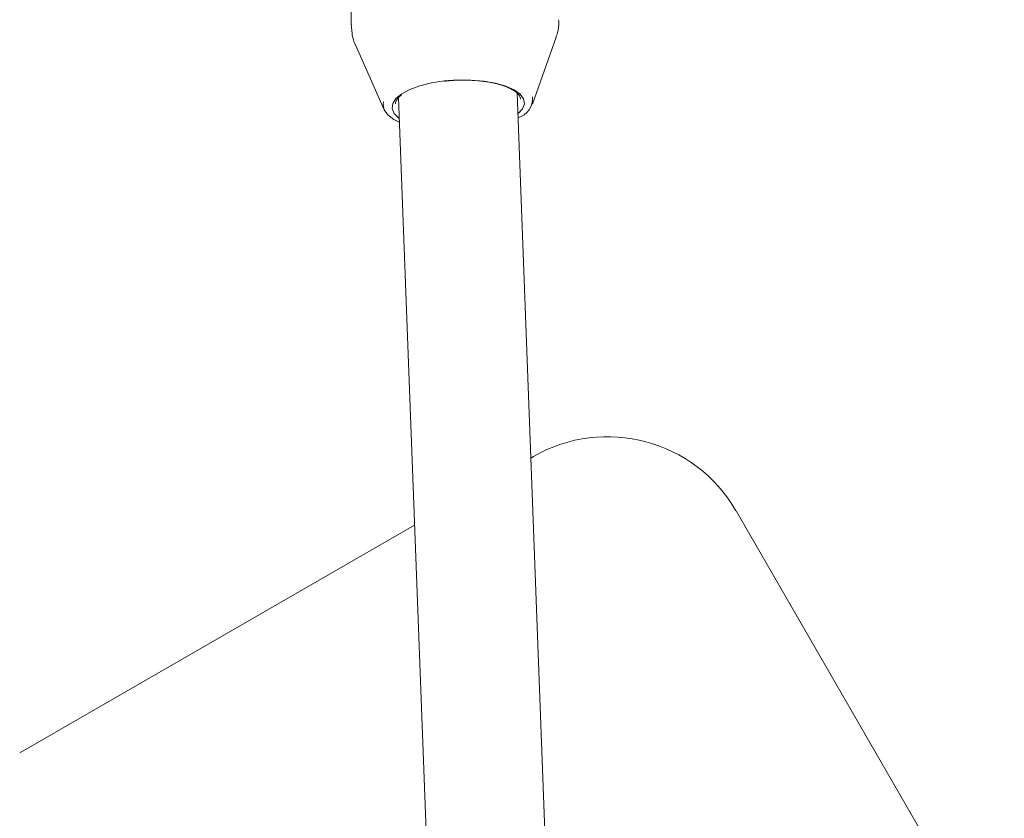
# Model space of a CAD drawing. Units: millimetres. Extents: x -6297 to 6553, y -4603 to 4461.
# Drawn here: x -3167 to -3034, y 306 to 414 of the extents above; entities that cross this region are included whole.
import ezdxf

# ---------------------------------------------------------------- set-up
doc = ezdxf.new("R2010")
doc.units = ezdxf.units.MM
doc.header["$LTSCALE"] = 1000
doc.layers.add('1 EQUIPMENT', color=7, linetype='Continuous', lineweight=18)

# ---------------------------------------------------------------- blocks, each defined once
blk = doc.blocks.new('GI 28-2001 BLOCK')
at = {"layer": '1 EQUIPMENT'}
for p, q in [((-3122.44, 413.44), (-3122.43, 413.02)), ((-3122.39, 413.01), (-3122.36, 412.66)), ((-3098.02, 402.68), (-3094.82, 411.71)), ((-3121.89, 410.69), (-3118.02, 401.93)), ((-3086.48, 40.58), (-3100.09, 404.17)), ((-3116.47, 402.83), (-3116.47, 402.72)), ((-3116.07, 403.54), (-3102.51, 41.22)), ((-3099.62, 403.35), (-3099.63, 403.44)), ((-3097.89, 355.14), (-3098.24, 354.94)), ((-3034.4, 285.17), (-3070.57, 347.83)), ((-3113.91, 345.89), (-3167.15, 315.16))]:
    blk.add_line(p, q, dxfattribs=at)
at = {"layer": '1 EQUIPMENT', "flags": 128}
for points in [[(-3115.97, 400.77), (-3116.01, 400.8), (-3116.65, 401.42), (-3116.94, 402.08), (-3116.86, 402.77), (-3116.42, 403.44), (-3115.64, 404.08), (-3114.55, 404.66), (-3113.19, 405.15), (-3111.62, 405.54), (-3109.9, 405.81)], [(-3109.9, 405.81), (-3108.11, 405.94), (-3106.31, 405.93), (-3104.58, 405.79), (-3102.99, 405.51), (-3101.61, 405.12), (-3100.5, 404.62), (-3099.69, 404.03), (-3099.22, 403.39), (-3099.11, 402.71), (-3099.37, 402.03), (-3099.98, 401.37)], [(-3115.95, 400.23), (-3116.69, 400.61), (-3117.53, 401.24), (-3118.02, 401.93), (-3118.15, 402.65), (-3118.08, 403)], [(-3116.37, 400.47), (-3115.97, 400.24), (-3115.95, 400.23)]]:
    blk.add_lwpolyline(points, dxfattribs=at)
at = {"layer": '1 EQUIPMENT'}
for centre, radius, start, end in [((-3100.71, 403.44), 2.71, 285.9576, 4.7446), ((-3087.89, 337.83), 19.99, 30, 120)]:
    blk.add_arc(centre, radius, start, end, dxfattribs=at)
for points, knots in [([(-3122.43, 413.44), (-3122.44, 413.62), (-3122.47, 414.23), (-3122.45, 415.43), (-3122.48, 416.86), (-3122.54, 418.08), (-3122.63, 418.95), (-3122.65, 419.22), (-3122.66, 419.33)], [0, 0, 0, 0, 0.086562, 0.285249, 0.482223, 0.670974, 0.858329, 1, 1, 1, 1]), ([(-3094.88, 411.65), (-3094.79, 411.88), (-3094.54, 412.52), (-3094.41, 413.36), (-3094.47, 413.94), (-3094.49, 414.07)], [0, 0, 0, 0, 0.302782, 0.838518, 1, 1, 1, 1]), ([(-3122.36, 412.66), (-3122.35, 412.44), (-3122.31, 411.77), (-3122.09, 411.06), (-3121.86, 410.64), (-3121.84, 410.61)], [0, 0, 0, 0, 0.309735, 0.944765, 1, 1, 1, 1]), ([(-3109.86, 405.77), (-3109.58, 405.8), (-3108.76, 405.88), (-3107.37, 405.94), (-3105.74, 405.88), (-3104.2, 405.71), (-3102.8, 405.44), (-3101.61, 405.07), (-3100.67, 404.63), (-3100.03, 404.16), (-3099.69, 403.73), (-3099.66, 403.51), (-3099.65, 403.41)], [0, 0, 0, 0, 0.057223, 0.166547, 0.275998, 0.385261, 0.494121, 0.602285, 0.709343, 0.814888, 0.919477, 1, 1, 1, 1]), ([(-3116.46, 402.79), (-3116.47, 402.8), (-3116.49, 402.94), (-3116.34, 403.22), (-3116.09, 403.61), (-3115.77, 403.84), (-3115.68, 403.9)], [0, 0, 0, 0, 0.026819, 0.449687, 0.846138, 1, 1, 1, 1])]:
    blk.add_open_spline(points, degree=3, knots=knots, dxfattribs=at)

msp = doc.modelspace()

# ---------------------------------------------------------------- block references
at = {"layer": '1 EQUIPMENT'}
msp.add_blockref('GI 28-2001 BLOCK', (0, 0), dxfattribs=at)

doc.saveas('drawing.dxf')
